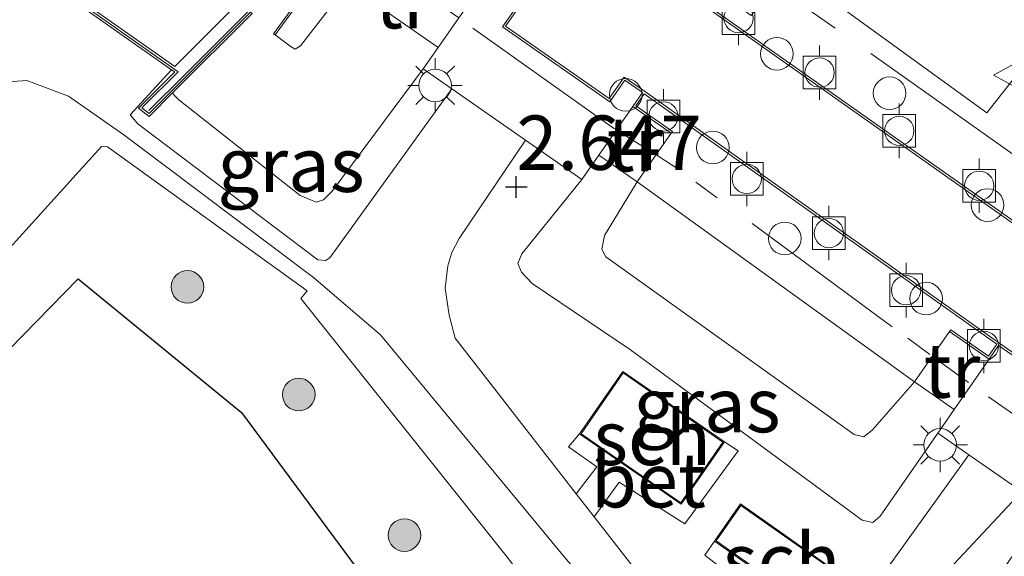
# Model space of a CAD drawing. Units: metres. Extents: x 169998 to 180002, y 482335 to 487502.
# Drawn here: x 170444 to 170489, y 486979 to 487003 of the extents above; entities that cross this region are included whole.
import ezdxf
from ezdxf.enums import TextEntityAlignment as Align

# ---------------------------------------------------------------- set-up
doc = ezdxf.new("R2010")
doc.units = ezdxf.units.M
doc.linetypes.add('IE-TERREINAFSCHEIDING', pattern=[10, 8, -2])
doc.layers.get('0').update_dxf_attribs({"lineweight": 25})
for name, color, linetype, lineweight in [('B-ME-GR-BOOM-S-B1', 93, 'Continuous', 18), ('B-ME-GW-HOOGTEPUNT-S-B1', 10, 'Continuous', 25), ('B-ME-GW-KRUINLIJN-L-B1', 93, 'Continuous', 18), ('B-ME-GW-TEENLIJN-L-B1', 93, 'Continuous', 18), ('B-ME-IE-GRASLAND-GV-B6', 93, 'Continuous', 18), ('B-ME-IE-INRICHTINGSELEMENT-S-B1', 253, 'Continuous', 18), ('B-ME-IE-MEUBILAIR_WEGMEUBILAIR-LICHTMAST-S-B1', 8, 'Continuous', 18), ('B-ME-IE-TERREINAFSCHEIDING-HAAG-L-B1', 10, 'Continuous', 25), ('B-ME-IE-TERREINAFSCHEIDING-RASTERHEKWERK-L-B1', 8, 'IE-TERREINAFSCHEIDING', 18), ('B-ME-IE-TERREINAFSCHEIDING-RASTERHEKWERK-L-B2', 8, 'IE-TERREINAFSCHEIDING', 18), ('B-ME-KG-KADASTRAAL-DAKRAND-L-B1', 13, 'Continuous', 18), ('B-ME-KW-BRUG-GV-B7', 173, 'Continuous', 18), ('B-ME-KW-LANDHOOFD-GV-B6', 173, 'Continuous', 18), ('B-ME-MW-MUUR-GV-B6', 8, 'IE-TERREINAFSCHEIDING-KUNSTMATIG', 18), ('B-ME-OB-BEKLEDING-GV-B6', 253, 'Continuous', 18), ('B-ME-OG-BEBOUWING-GV-B6', 173, 'Continuous', 18), ('B-ME-OG-WATER-GV-B6', 153, 'Continuous', 18), ('B-ME-VH-VERH_SOORT-BETON-OVERIG-GV-B6', 8, 'IE-TERREINAFSCHEIDING-NATUURLIJK-HOUTWAL', 18), ('B-ME-VH-VERH_SOORT-BITUMEN-GV-B6', 8, 'IE-TERREINAFSCHEIDING-NATUURLIJK-HOUTWAL', 18), ('B-ME-VH-VERH_SOORT-BITUMEN-GV-B7', 8, 'IE-TERREINAFSCHEIDING-NATUURLIJK-HOUTWAL', 18), ('B-ME-VH-VERH_SOORT-KLINKERS-GV-B6', 8, 'IE-TERREINAFSCHEIDING-NATUURLIJK-HOUTWAL', 18), ('B-ME-VV-BOLDER-S-B1', 213, 'Continuous', 18), ('B-ME-VV-SCHEEPVAARTTEKENS-S-B1', 13, 'Continuous', 18), ('B-ME-VW-MEUBILAIR_WEGMEUBILAIR-VERKEERSBORD-S-B1', 8, 'Continuous', 18)]:
    doc.layers.add(name, color=color, linetype=linetype, lineweight=lineweight)
doc.styles.add('NLCS-ISO', font='NLCS-ISO.TTF')
doc.linetypes.add('IE-TERREINAFSCHEIDING-KUNSTMATIG', pattern='A,4,[82,NLCS.SHX,S=0.75,R=90,X=0,Y=0],4,-2', length=10)
doc.linetypes.add('IE-TERREINAFSCHEIDING-NATUURLIJK-HOUTWAL', pattern='A,7,-1.5,[67,NLCS.SHX,S=0.75,R=45,X=0,Y=0],-1.5,7,-1.5,[70,NLCS.SHX,S=0.75,R=0,X=0,Y=0],-1.5', length=20)

# ---------------------------------------------------------------- blocks, each defined once
blk = doc.blocks.new('bolder')
for p, q in [((-0.75, 0.75), (-0.75, -0.75)), ((0.75, 0.75), (-0.75, 0.75)), ((0.75, -0.75), (0.75, 0.75)), ((-0.75, 0), (-1.25, 0)), ((0.75, 0), (1.25, 0)), ((-0.75, -0.75), (0.75, -0.75))]:
    blk.add_line(p, q)
blk.add_circle((0, 0), 0.673)
blk = doc.blocks.new('dtb')
blk.add_circle((0, 0), 0.75)
blk = doc.blocks.new('verkeersbord')
for p, q in [((0, 0.75), (-0.75, -0.625)), ((0.75, -0.625), (0, 0.75)), ((-0.75, -0.625), (0.75, -0.625))]:
    blk.add_line(p, q)
blk = doc.blocks.new('boom')
blk.add_hatch(color=256).paths.add_polyline_path([(-0.75, 0, 1), (0.75, 0, 1)])
blk.add_circle((0, 0), 0.75)
blk = doc.blocks.new('hoogtepunt')
for p, q in [((0, 0.5), (0, -0.5)), ((-0.5, 0), (0.5, 0))]:
    blk.add_line(p, q)
blk = doc.blocks.new('lantaarnpaal')
for p, q in [((0, 0.75), (0, 1.25)), ((-0.884, 0.884), (-0.53, 0.53)), ((0.53, 0.53), (0.884, 0.884)), ((-0.75, 0), (-1.25, 0)), ((0.75, 0), (1.25, 0)), ((-0.53, -0.53), (-0.884, -0.884)), ((0, -0.75), (0, -1.25)), ((0.53, -0.53), (0.884, -0.884))]:
    blk.add_line(p, q)
blk.add_circle((0, 0), 0.75)

msp = doc.modelspace()

# ---------------------------------------------------------------- linework, layer by layer
at = {"layer": 'B-ME-GW-KRUINLIJN-L-B1'}
for p, q in [((170463.2, 487001.955, 2.64), (170462.512, 487000.97, 2.64)), ((170469.795, 486995.89, 2.64), (170470.575, 486997.008, 2.64))]:
    msp.add_line(p, q, dxfattribs=at)
for points in [[(170462.512, 487000.97, 2.64), (170458.316, 486995.35, 2.624), (170457.931, 486994.958, 2.64), (170457.588, 486994.851, 2.592), (170456.854, 486995.158, 2.592), (170451.276, 486999.549, 2.479), (170451.081, 486999.742, 2.496), (170450.991, 486999.865, 2.496)], [(170492.636, 486984.185, 2.622), (170491.925, 486983.467, 2.581), (170490.015, 486981.548, 2.594), (170482.662, 486973.676, 2.676), (170479.166, 486970.164, 2.751), (170478.367, 486969.746, 2.705), (170477.13, 486970.017, 2.658), (170475.887, 486970.896, 2.658), (170469.152, 486978.34, 2.635), (170460.55, 486988.739, 2.705), (170457.472, 486991.379, 2.565), (170448.75, 486997.941, 2.518), (170446.2, 486999.719, 2.542), (170444.287, 487000.44, 2.518), (170442.294, 487000.294, 2.588), (170439.037, 486998.382, 2.635), (170424.364, 486985.086, 2.612), (170402.605, 486963.626, 2.705), (170392.5, 486953.575, 2.612), (170384.628, 486946.142, 2.682), (170375.513, 486939.544, 2.705), (170368.66, 486934.721, 2.705), (170363.179, 486931.772, 2.682)], [(170469.795, 486995.89, 2.64), (170467.045, 486992.462, 2.624), (170466.854, 486992.027, 2.608), (170467.022, 486991.625, 2.624), (170467.519, 486991.107, 2.608), (170472.039, 486988.051, 2.544), (170482.678, 486980.221, 2.608), (170483.172, 486980.121, 2.624), (170483.513, 486980.407, 2.624), (170486.156, 486984.224, 2.599)]]:
    msp.add_polyline3d(points, dxfattribs=at)
at = {"layer": 'B-ME-GW-TEENLIJN-L-B1'}
for points in [[(170459.042, 487004.856, -0.685), (170456.862, 487002.03, -0.641), (170456.629, 487001.877, -0.655), (170456.436, 487001.986, -0.715), (170455.7, 487002.538, -0.701)], [(170472.338, 486995.778, 1.133), (170470.844, 486993.316, 1.163), (170470.711, 486992.681, 1.178), (170470.893, 486992.339, 1.163), (170482.316, 486984.158, 1.237), (170482.757, 486984.052, 1.222), (170483.154, 486984.372, 1.207), (170485.093, 486986.582, 1.201)]]:
    msp.add_polyline3d(points, dxfattribs=at)
at = {"layer": 'B-ME-IE-GRASLAND-GV-B6'}
for points in [[(170491.528, 487002.899, 1.203), (170488.405, 486998.95, 1.149), (170479.188, 487005.651, 1.208), (170481.118, 487007.979, 1.172), (170481.223, 487008.668, 1.172), (170480.969, 487009.327, 1.202), (170480.89, 487010.606, 1.187), (170481.362, 487011.835, 1.202), (170484.012, 487016.083, 1.231), (170488.663, 487023.031, 1.409), (170490.94, 487025.733, 1.512)], [(170463.824, 487000.055, 2.64), (170458.221, 486992.291, 2.663), (170458.009, 486992.161, 2.64), (170457.666, 486992.201, 2.64), (170449.384, 486998.441, 2.479), (170449.043, 486998.857, 2.521), (170450.942, 487000.935, 2.555), (170451.09, 487000.831, 2.521), (170449.417, 486999.165, 2.482), (170449.916, 486998.79, 2.482), (170450.991, 486999.865, 2.496), (170451.081, 486999.742, 2.496), (170451.276, 486999.549, 2.479), (170456.854, 486995.158, 2.592), (170457.588, 486994.851, 2.592), (170457.931, 486994.958, 2.64), (170458.316, 486995.35, 2.624), (170462.512, 487000.97, 2.64), (170463.824, 487000.055, 2.64)], [(170474.633, 486974.896, 2.666), (170470.359, 486980.385, 2.7), (170471.519, 486981.972, 2.649), (170474.526, 486980.056, 2.649), (170476.984, 486983.411, 2.627), (170476.354, 486983.83, 2.714), (170471.682, 486987.065, 2.714), (170469.694, 486984.189, 2.714), (170469.182, 486983.592, 2.707), (170470.483, 486982.673, 2.707), (170469.544, 486981.433, 2.707), (170468.843, 486982.333, 2.712), (170463.981, 486988.6, 2.712), (170463.695, 486989.646, 2.689), (170463.514, 486990.884, 2.689), (170463.634, 486991.911, 2.689), (170463.821, 486992.533, 2.643), (170464.158, 486993.177, 2.643), (170467.208, 486997.694, 2.64), (170469.795, 486995.89, 2.64)], [(170389.895, 486937.262, 2.499), (170394.39, 486942.008, 2.499), (170401.481, 486949.64, 2.536), (170410.265, 486958.532, 2.499), (170419.381, 486967.727, 2.536), (170429.333, 486977.841, 2.517), (170439.72, 486988.575, 2.499), (170447.715, 486997.403, 2.499), (170447.993, 486997.384, 2.499), (170457.176, 486990.766, 2.637), (170456.879, 486990.422, 2.66), (170466.318, 486978.59, 2.729), (170472.088, 486971.046, 2.683), (170480.287, 486959.204, 2.453), (170481.2, 486957.373, 2.453), (170481.21, 486956.133, 2.384), (170480.751, 486954.718, 2.384), (170479.907, 486953.343, 2.384), (170479.38, 486952.462, 2.338)], [(170472.338, 486995.778, 1.133), (170470.844, 486993.316, 1.163), (170470.711, 486992.681, 1.178), (170470.893, 486992.339, 1.163), (170482.316, 486984.158, 1.237), (170482.757, 486984.052, 1.222), (170483.154, 486984.372, 1.207), (170485.093, 486986.582, 1.201), (170486.915, 486985.319, 2.599), (170486.156, 486984.224, 2.599), (170483.513, 486980.407, 2.624), (170483.172, 486980.121, 2.624), (170482.678, 486980.221, 2.608), (170472.039, 486988.051, 2.544), (170467.519, 486991.107, 2.608), (170467.022, 486991.625, 2.624), (170466.854, 486992.027, 2.608), (170467.045, 486992.462, 2.624), (170469.795, 486995.89, 2.64), (170470.575, 486997.008, 2.64), (170472.338, 486995.778, 1.133)], [(170469.795, 486995.89, 2.64), (170467.045, 486992.462, 2.624), (170466.854, 486992.027, 2.608), (170467.022, 486991.625, 2.624), (170467.519, 486991.107, 2.608), (170472.039, 486988.051, 2.544), (170482.678, 486980.221, 2.608), (170483.172, 486980.121, 2.624), (170483.513, 486980.407, 2.624), (170486.156, 486984.224, 2.599), (170487.586, 486983.233, 2.597), (170481.751, 486975.104, 2.712)], [(170485.093, 486986.582, 1.201), (170483.154, 486984.372, 1.207), (170482.757, 486984.052, 1.222), (170482.316, 486984.158, 1.237), (170470.893, 486992.339, 1.163), (170470.711, 486992.681, 1.178), (170470.844, 486993.316, 1.163), (170472.338, 486995.778, 1.133), (170485.093, 486986.582, 1.201)], [(170479.38, 486952.462, 2.338), (170478.317, 486954.432, 2.437), (170473.161, 486962.041, 2.437), (170471.903, 486961.188, 2.49), (170454.162, 486985.168, 2.576), (170446.647, 486991.324, 2.465), (170430.148, 486974.43, 2.532), (170418.367, 486962.356, 2.478), (170410.705, 486954.503, 2.443), (170384.235, 486925.586, 2.465)], [(170477.032, 486953.561, 2.437), (170478.105, 486951.468, 2.292), (170459.591, 486938.169, 2.269), (170449.346, 486930.646, 2.384), (170447.321, 486929.881, 2.407), (170445.761, 486929.89, 2.384), (170444.517, 486930.35, 2.361), (170442.256, 486932.32, 2.453), (170445.785, 486935.861, 2.455), (170429.89, 486950.228, 2.432), (170427.478, 486947.044, 2.478), (170426.401, 486948.062, 2.478), (170430.002, 486952.239, 2.478), (170418.367, 486962.356, 2.478), (170430.148, 486974.43, 2.532), (170446.647, 486991.324, 2.465), (170454.162, 486985.168, 2.576), (170471.903, 486961.188, 2.49), (170467.94, 486958.503, 2.437), (170473.097, 486950.894, 2.437), (170477.032, 486953.561, 2.437)], [(170482.059, 486977.475, 2.608), (170477.096, 486980.973, 2.608), (170475.895, 486979.268, 2.608), (170475.446, 486978.624, 2.643), (170477.399, 486977.104, 2.643)]]:
    msp.add_polyline3d(points, dxfattribs=at)
at = {"layer": 'B-ME-IE-TERREINAFSCHEIDING-HAAG-L-B1'}
msp.add_polyline3d([(170410.705, 486954.503, 2.443), (170418.367, 486962.356, 2.478), (170430.148, 486974.43, 2.532), (170446.647, 486991.324, 2.465), (170454.162, 486985.168, 2.576), (170471.903, 486961.188, 2.49)], dxfattribs=at)
at = {"layer": 'B-ME-IE-TERREINAFSCHEIDING-RASTERHEKWERK-L-B1'}
for p, q in [((170489.6, 486997.052, 1.127), (170480.281, 487003.662, 1.196)), ((170471.304, 486998.21, 2.64), (170464.344, 487003.153, 2.597)), ((170473.149, 486997.061, 1.181), (170471.467, 486998.102, 2.566)), ((170474.257, 486996.343, 1.139), (170473.248, 486996.998, 1.133)), ((170484.068, 486989.116, 1.191), (170475.038, 486995.767, 1.143)), ((170485.797, 486987.843, 1.2), (170484.781, 486988.591, 1.195)), ((170487.572, 486986.554, 2.299), (170486.023, 486987.677, 1.276)), ((170495.019, 486981.278, 2.628), (170487.905, 486986.312, 2.519))]:
    msp.add_line(p, q, dxfattribs=at)
at = {"layer": 'B-ME-IE-TERREINAFSCHEIDING-RASTERHEKWERK-L-B2'}
msp.add_polyline3d([(170449.897, 486999.054, 2.496), (170451.514, 487000.669, 2.519), (170471.542, 487020.69, 2.424), (170472.798, 487021.95, 2.496)], dxfattribs=at)
at = {"layer": 'B-ME-KG-KADASTRAAL-DAKRAND-L-B1'}
for points in [[(170474.353, 486981.023, 5.713), (170469.763, 486984.201, 5.68), (170471.695, 486986.995, 6.104), (170476.285, 486983.817, 6.138), (170474.353, 486981.023, 5.713)], [(170481.989, 486977.463, 4.948), (170477.108, 486980.904, 4.965), (170475.965, 486979.28, 4.999), (170480.845, 486975.84, 4.982), (170481.989, 486977.463, 4.948)]]:
    msp.add_polyline3d(points, dxfattribs=at)
at = {"layer": 'B-ME-KW-BRUG-GV-B7'}
msp.add_polyline3d([(170461.461, 487027.829, 2.57), (170471.305, 487020.837, 2.57), (170472.651, 487022.179, 2.57), (170472.952, 487021.963, 2.57), (170471.613, 487020.619, 1.626), (170451.585, 487000.598, 1.72), (170449.907, 486998.922, 2.57), (170449.57, 486999.175, 2.57), (170451.24, 487000.84, 2.57), (170441.261, 487007.868, 2.57), (170439.852, 487006.476, 2.57), (170439.515, 487006.729, 2.57), (170440.917, 487008.11, 1.768), (170461.094, 487028.09, 1.689), (170462.507, 487029.487, 2.57), (170462.873, 487029.224, 2.57), (170461.461, 487027.829, 2.57)], dxfattribs=at)
at = {"layer": 'B-ME-KW-LANDHOOFD-GV-B6'}
msp.add_polyline3d([(170454.652, 487003.525, -0.841), (170450.991, 486999.865, 2.496), (170449.916, 486998.79, 2.482), (170449.417, 486999.165, 2.482), (170451.09, 487000.831, 2.521), (170450.942, 487000.935, 2.555), (170441.478, 487007.587, 2.56), (170441.268, 487007.734, 2.564), (170439.861, 487006.344, 2.502), (170439.362, 487006.719, 2.482), (170439.863, 487007.214, 2.387), (170443.824, 487011.135, -0.841), (170454.652, 487003.525, -0.841)], dxfattribs=at)
at = {"layer": 'B-ME-MW-MUUR-GV-B6'}
for points in [[(170491.806, 486992.323, -0.199), (170475.498, 487003.824, -0.199), (170471.757, 487006.532, -0.199), (170472.059, 487006.948, -0.199), (170470.188, 487008.302, -0.199), (170469.68, 487008.67, -5.232), (170469.402, 487008.285, -5.232), (170468.146, 487009.194, -5.232), (170464.258, 487011.759, -5.232), (170463.248, 487012.418, -5.232), (170449.784, 487021.923, -5.232), (170444.805, 487028.604, -5.232), (170445.768, 487029.288, -5.232), (170446.467, 487029.784, -5.232), (170446.087, 487030.466, -5.232), (170445.855, 487031.239, -5.232), (170445.703, 487032.059, -5.232), (170445.709, 487033.359, -5.232), (170446, 487034.945, -5.232), (170446.532, 487036.322, -5.232), (170447.252, 487037.76, -5.232), (170448.039, 487039.009, -5.232), (170449.063, 487040.276, -5.232), (170463.444, 487054.569, -5.232)], [(170428.245, 487023.694, -5.232), (170447.232, 487017.841, -5.232), (170460.121, 487008.735, -5.232), (170461.394, 487007.867, -5.232), (170465.243, 487005.06, -5.232), (170466.421, 487004.239, -5.232), (170466.949, 487003.87, -0.199), (170466.292, 487002.929, -0.199), (170471.059, 486999.604, -0.199), (170471.75, 487000.594, -0.199), (170472.725, 486999.915, -0.199), (170489.012, 486988.34, -0.199), (170490.264, 486987.472, -0.199), (170490.84, 486987.073, -0.199), (170490.127, 486986.045, -0.199), (170494.946, 486982.706, -0.199), (170495.596, 486983.643, -0.199), (170496.843, 486982.778, -0.199), (170496.725, 486982.608, -0.199), (170498.962, 486981.064, -0.199), (170503.591, 486974.741, -0.199), (170503.649, 486974.784, -0.199), (170511.632, 486963.733, -0.199), (170530.278, 486950.569, -0.199)], [(170459.789, 487008.131, -0.66), (170455.7, 487002.538, -0.701), (170455.628, 487002.59, -0.748), (170458.598, 487006.652, -3.853)], [(170490.7, 486987.048, 2.642), (170488.954, 486988.259, 2.599), (170488.519, 486987.631, 2.599), (170486.697, 486988.895, 1.201), (170486.754, 486988.977, 1.201), (170488.494, 486987.77, 1.275), (170488.873, 486988.317, 1.148), (170472.667, 486999.832, 1.148), (170472.278, 486999.274, 1.18), (170473.961, 486998.1, 1.131), (170473.902, 486998.02, 1.133), (170472.139, 486999.249, 2.64), (170472.585, 486999.89, 2.64), (170471.775, 487000.455, 2.64), (170471.084, 486999.464, 2.64), (170466.153, 487002.904, 2.64), (170466.81, 487003.845, 2.64)], [(170475.558, 487003.906, 1.223), (170491.782, 486992.463, 1.178)]]:
    msp.add_polyline3d(points, dxfattribs=at)
at = {"layer": 'B-ME-OB-BEKLEDING-GV-B6'}
msp.add_polyline3d([(170431.264, 487019.69, -3.834), (170445.102, 487015.81, -3.852), (170445.951, 487015.592, -3.89), (170446.593, 487015.269, -3.871), (170458.598, 487006.652, -3.853), (170455.628, 487002.59, -0.748), (170455.7, 487002.538, -0.701), (170456.436, 487001.986, -0.715), (170456.629, 487001.877, -0.655), (170456.862, 487002.03, -0.641), (170459.042, 487004.856, -0.685), (170463.2, 487001.955, 2.64), (170462.512, 487000.97, 2.64), (170458.316, 486995.35, 2.624), (170457.931, 486994.958, 2.64), (170457.588, 486994.851, 2.592), (170456.854, 486995.158, 2.592), (170451.276, 486999.549, 2.479), (170451.081, 486999.742, 2.496), (170450.991, 486999.865, 2.496), (170454.652, 487003.525, -0.841), (170443.824, 487011.135, -0.841)], dxfattribs=at)
at = {"layer": 'B-ME-OG-BEBOUWING-GV-B6'}
for points in [[(170464.147, 487003.313, 2.64), (170463.2, 487001.955, 2.64), (170459.042, 487004.856, -0.685), (170459.989, 487006.214, -0.685), (170464.147, 487003.313, 2.64)], [(170473.902, 486998.02, 1.133), (170472.338, 486995.778, 1.133), (170470.575, 486997.008, 2.64), (170472.139, 486999.249, 2.64), (170473.902, 486998.02, 1.133)], [(170488.519, 486987.631, 2.599), (170486.915, 486985.319, 2.599), (170485.093, 486986.582, 1.201), (170486.697, 486988.895, 1.201), (170488.519, 486987.631, 2.599)], [(170476.354, 486983.83, 2.714), (170474.366, 486980.954, 2.714), (170469.694, 486984.189, 2.714), (170471.682, 486987.065, 2.714), (170476.354, 486983.83, 2.714)], [(170482.059, 486977.475, 2.608), (170480.857, 486975.77, 2.608), (170475.895, 486979.268, 2.608), (170477.096, 486980.973, 2.608), (170482.059, 486977.475, 2.608)]]:
    msp.add_polyline3d(points, dxfattribs=at)
at = {"layer": 'B-ME-OG-WATER-GV-B6'}
msp.add_polyline3d([(170475.498, 487003.824, -0.199), (170491.806, 486992.323, -0.199), (170493.11, 486991.389, -0.199), (170490.264, 486987.472, -0.199), (170489.012, 486988.34, -0.199), (170472.725, 486999.915, -0.199), (170471.75, 487000.594, -0.199), (170471.059, 486999.604, -0.199), (170466.292, 487002.929, -0.199), (170466.949, 487003.87, -0.199), (170470.188, 487008.302, -0.199), (170472.059, 487006.948, -0.199), (170471.757, 487006.532, -0.199), (170475.498, 487003.824, -0.199)], dxfattribs=at)
at = {"layer": 'B-ME-VH-VERH_SOORT-BETON-OVERIG-GV-B6'}
for points in [[(170491.782, 486992.463, 1.178), (170475.558, 487003.906, 1.223), (170476.025, 487004.552, 1.214), (170477.578, 487003.427, 1.208), (170477.637, 487003.508, 1.208), (170478.59, 487004.824, 1.208), (170479.188, 487005.651, 1.208), (170488.405, 486998.95, 1.149), (170491.528, 487002.899, 1.203)], [(170472.139, 486999.249, 2.64), (170470.575, 486997.008, 2.64), (170469.795, 486995.89, 2.64), (170467.208, 486997.694, 2.64), (170463.824, 487000.055, 2.64), (170462.512, 487000.97, 2.64), (170463.2, 487001.955, 2.64), (170464.147, 487003.313, 2.64), (170464.984, 487004.513, 2.64), (170465.268, 487004.921, 2.64), (170466.81, 487003.845, 2.64), (170466.153, 487002.904, 2.64), (170471.084, 486999.464, 2.64), (170471.775, 487000.455, 2.64), (170472.585, 486999.89, 2.64), (170472.139, 486999.249, 2.64)], [(170488.873, 486988.317, 1.148), (170488.494, 486987.77, 1.275), (170486.754, 486988.977, 1.201), (170486.697, 486988.895, 1.201), (170485.093, 486986.582, 1.201), (170472.338, 486995.778, 1.133), (170473.902, 486998.02, 1.133), (170473.961, 486998.1, 1.131), (170472.278, 486999.274, 1.18), (170472.667, 486999.832, 1.148), (170488.873, 486988.317, 1.148)], [(170491.128, 486980.776, 2.592), (170487.586, 486983.233, 2.597), (170486.156, 486984.224, 2.599), (170486.915, 486985.319, 2.599), (170488.519, 486987.631, 2.599), (170488.954, 486988.259, 2.599), (170490.7, 486987.048, 2.642), (170489.988, 486986.02, 2.61), (170494.971, 486982.567, 2.632), (170495.621, 486983.504, 2.61), (170496.704, 486982.753, 2.578), (170493.967, 486978.807, 2.588), (170491.128, 486980.776, 2.592)], [(170474.366, 486980.954, 2.714), (170476.354, 486983.83, 2.714), (170476.984, 486983.411, 2.627), (170474.526, 486980.056, 2.649), (170471.519, 486981.972, 2.649), (170470.359, 486980.385, 2.7), (170469.544, 486981.433, 2.707), (170470.483, 486982.673, 2.707), (170469.182, 486983.592, 2.707), (170469.694, 486984.189, 2.714), (170474.366, 486980.954, 2.714)], [(170480.857, 486975.77, 2.608), (170480.378, 486975.079, 2.608), (170478.387, 486976.397, 2.608), (170476.418, 486973.65, 2.689), (170475.28, 486974.218, 2.643), (170477.399, 486977.104, 2.643), (170475.446, 486978.624, 2.643), (170475.895, 486979.268, 2.608), (170480.857, 486975.77, 2.608)]]:
    msp.add_polyline3d(points, dxfattribs=at)
at = {"layer": 'B-ME-VH-VERH_SOORT-BITUMEN-GV-B6'}
for points in [[(170441.478, 487007.587, 2.56), (170450.942, 487000.935, 2.555), (170449.043, 486998.857, 2.521), (170449.384, 486998.441, 2.479), (170457.666, 486992.201, 2.64), (170458.009, 486992.161, 2.64), (170458.221, 486992.291, 2.663), (170463.824, 487000.055, 2.64), (170467.208, 486997.694, 2.64), (170464.158, 486993.177, 2.643), (170463.821, 486992.533, 2.643), (170463.634, 486991.911, 2.689), (170463.514, 486990.884, 2.689), (170463.695, 486989.646, 2.689), (170463.981, 486988.6, 2.712), (170468.843, 486982.333, 2.712), (170469.544, 486981.433, 2.707), (170470.359, 486980.385, 2.7), (170474.633, 486974.896, 2.666)], [(170459.591, 486938.169, 2.269), (170478.105, 486951.468, 2.292), (170479.38, 486952.462, 2.338), (170479.907, 486953.343, 2.384), (170480.751, 486954.718, 2.384), (170481.21, 486956.133, 2.384), (170481.2, 486957.373, 2.453), (170480.287, 486959.204, 2.453), (170472.088, 486971.046, 2.683), (170466.318, 486978.59, 2.729), (170456.879, 486990.422, 2.66), (170457.176, 486990.766, 2.637), (170447.993, 486997.384, 2.499), (170447.715, 486997.403, 2.499), (170439.72, 486988.575, 2.499), (170429.333, 486977.841, 2.517), (170419.381, 486967.727, 2.536), (170410.265, 486958.532, 2.499), (170401.481, 486949.64, 2.536), (170394.39, 486942.008, 2.499), (170389.895, 486937.262, 2.499)], [(170481.751, 486975.104, 2.712), (170487.586, 486983.233, 2.597), (170491.128, 486980.776, 2.592), (170491.078, 486980.689, 2.52), (170489.912, 486979.038, 2.537), (170489.235, 486978.08, 2.547)]]:
    msp.add_polyline3d(points, dxfattribs=at)
at = {"layer": 'B-ME-VH-VERH_SOORT-BITUMEN-GV-B7'}
msp.add_polyline3d([(170470.952, 487020.96, 2.454), (170451.084, 487001.08, 2.555), (170441.624, 487007.728, 2.561), (170455.565, 487021.257, 2.607), (170461.759, 487027.49, 2.483), (170470.952, 487020.96, 2.454)], dxfattribs=at)
at = {"layer": 'B-ME-VH-VERH_SOORT-KLINKERS-GV-B6'}
msp.add_polyline3d([(170460.959, 487007.344, -0.697), (170459.989, 487006.214, -0.685), (170459.042, 487004.856, -0.685), (170456.862, 487002.03, -0.641), (170456.629, 487001.877, -0.655), (170456.436, 487001.986, -0.715), (170455.7, 487002.538, -0.701), (170459.789, 487008.131, -0.66), (170460.959, 487007.344, -0.697)], dxfattribs=at)

# ---------------------------------------------------------------- block references
at = {"layer": 'B-ME-GR-BOOM-S-B1', "rotation": 90}
for p in [(170451.671, 486990.948, 2.478), (170456.785, 486985.998, 2.558), (170461.642, 486979.539, 2.558)]:
    msp.add_blockref('boom', p, dxfattribs=at)
at = {"layer": 'B-ME-GW-HOOGTEPUNT-S-B1', "rotation": 90}
msp.add_blockref('hoogtepunt', (170466.786, 486995.547, 2.647), dxfattribs=at)
msp.add_blockref('hoogtepunt', (170466.786, 486995.547, 2.647), dxfattribs=at)
at = {"layer": 'B-ME-IE-INRICHTINGSELEMENT-S-B1', "rotation": 90}
for p in [(170478.764, 487001.665, 1.154), (170483.942, 486999.851, 1.136), (170475.817, 486997.357, 1.224), (170488.444, 486994.713, 1.154), (170479.123, 486993.173, 1.154), (170485.621, 486990.414, 1.214)]:
    msp.add_blockref('dtb', p, dxfattribs=at)
at = {"layer": 'B-ME-IE-MEUBILAIR_WEGMEUBILAIR-LICHTMAST-S-B1', "rotation": 90}
for p in [(170463.055, 487000.212, 2.618), (170486.268, 486983.685, 2.609)]:
    msp.add_blockref('lantaarnpaal', p, dxfattribs=at)
at = {"layer": 'B-ME-VV-BOLDER-S-B1', "rotation": 90}
for p in [(170477.001, 487003.306, 1.234), (170480.727, 487000.799, 1.162), (170473.549, 486998.787, 1.091), (170484.388, 486998.124, 1.144), (170477.378, 486995.913, 1.198), (170488.065, 486995.599, 1.144), (170481.155, 486993.423, 1.198), (170484.698, 486990.798, 1.198), (170488.275, 486988.239, 1.162)]:
    msp.add_blockref('bolder', p, dxfattribs=at)
at = {"layer": 'B-ME-VV-SCHEEPVAARTTEKENS-S-B1', "rotation": 90}
msp.add_blockref('dtb', (170471.813, 486999.778, 2.654), dxfattribs=at)
at = {"layer": 'B-ME-VW-MEUBILAIR_WEGMEUBILAIR-VERKEERSBORD-S-B1', "rotation": 90}
msp.add_blockref('verkeersbord', (170489.475, 487000.687, 1.206), dxfattribs=at)

# ---------------------------------------------------------------- texts
at = {"layer": 'B-ME-GW-HOOGTEPUNT-S-B1', "ltscale": 0.2, "style": 'NLCS-ISO'}
msp.add_text('2.647', height=2.5, dxfattribs=at).set_placement((170466.786, 486995.547, 2.647), align=Align.BOTTOM_LEFT)
msp.add_text('2.647', height=2.5, dxfattribs=at).set_placement((170466.786, 486995.547, 2.647), align=Align.BOTTOM_LEFT)
at = {"layer": 'B-ME-IE-GRASLAND-GV-B6', "ltscale": 0.2, "style": 'NLCS-ISO'}
for p in [(170456.433, 486996.565), (170475.55, 486985.516)]:
    msp.add_text('gras', height=2.5, dxfattribs=at).set_placement(p, align=Align.MIDDLE_CENTER)
at = {"layer": 'B-ME-OG-BEBOUWING-GV-B6', "ltscale": 0.2, "style": 'NLCS-ISO'}
for s, p in [('tr', (170461.594, 487004.084)), ('tr', (170472.239, 486997.514)), ('tr', (170486.806, 486987.107)), ('sch', (170473.024, 486984.01)), ('sch', (170478.977, 486978.371))]:
    msp.add_text(s, height=2.5, dxfattribs=at).set_placement(p, align=Align.MIDDLE_CENTER)
at = {"layer": 'B-ME-VH-VERH_SOORT-BETON-OVERIG-GV-B6', "ltscale": 0.2, "style": 'NLCS-ISO'}
msp.add_text('bet', height=2.5, dxfattribs=at).set_placement((170472.858, 486982.061), align=Align.MIDDLE_CENTER)

doc.saveas('drawing.dxf')
